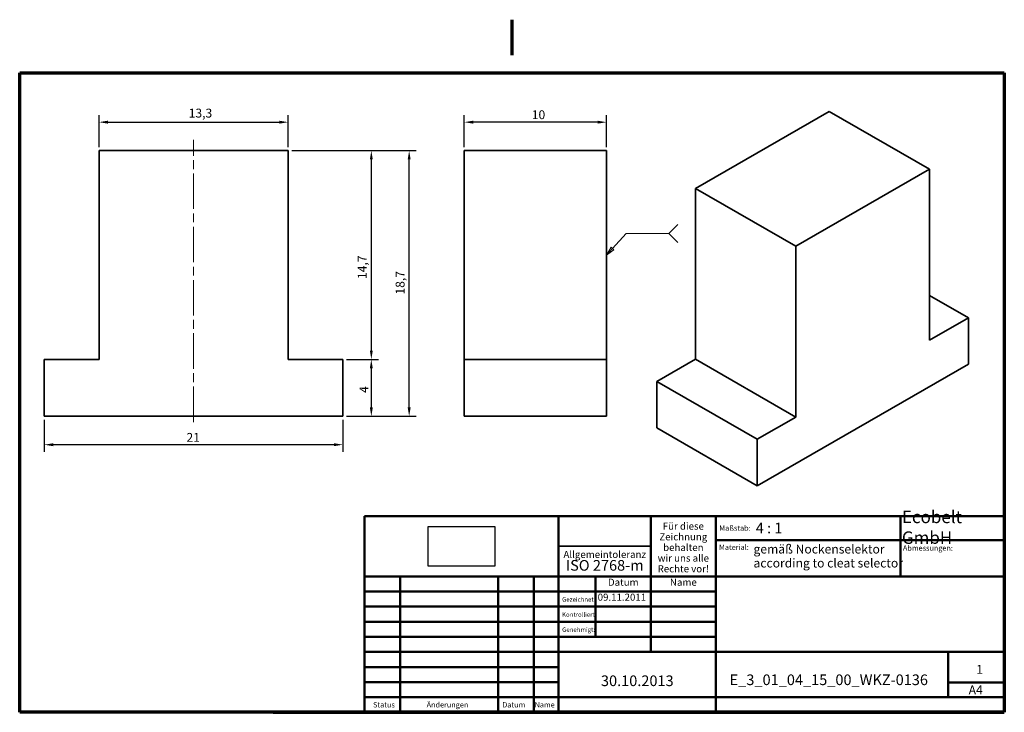
# Model space of a CAD drawing. Units: millimetres. Extents: x 2.5 to 71.7, y 2.5 to 51.2.
import ezdxf
from ezdxf.enums import TextEntityAlignment as Align

# ---------------------------------------------------------------- set-up
doc = ezdxf.new("R2010")
doc.units = ezdxf.units.MM
doc.header["$LTSCALE"] = 0.5
doc.linetypes.add('CHAIN', pattern=[0.3543, 0.2362, -0.0295, 0.0591, -0.0295])
for name, color, linetype, lineweight in [('Bemaßungen(Laser)', 7, 'Continuous', 9), ('Mittellinie(Laser)', 7, 'CHAIN', 9), ('Rahmen (ISO)', 7, 'Continuous', 70), ('Sichtbare Kanten(Laser)', 7, 'Continuous', 35), ('Symbole(Laser)', 7, 'Continuous', 25), ('Titel (ISO)', 7, 'Continuous', 50), ('Titel 0_35', 7, 'Continuous', 35)]:
    doc.layers.add(name, color=color, linetype=linetype, lineweight=lineweight)
doc.styles.add('DIN - Andere-Laser', font='arial.ttf')
doc.styles.add('Notiztext (DIN)', font='isocpeur.ttf')
doc.styles.add('Textstil138', font='isocpeur.ttf')
doc.styles.add('Textstil139', font='isocpeur.ttf')
doc.styles.add('Textstil141', font='isocpeur.ttf')
doc.styles.add('Textstil145', font='isocpeur.ttf')
doc.styles.add('Textstil147', font='isocpeur.ttf')
doc.styles.add('Textstil148', font='isocpeur.ttf')
doc.dimstyles.new('DIN - Andere-Laser', dxfattribs={"dimscale": 0.25, "dimtxt": 2.5, "dimasz": 2.5, "dimexe": 2, "dimexo": 1, "dimgap": 0.8, "dimtad": 1, "dimdec": 1, "dimrnd": 1e-08, "dimtxsty": 'DIN - Andere-Laser', "dimcen": 0.09, "dimdle": 8, "dimclrd": 7, "dimclre": 7, "dimclrt": 7, "dimadec": 1, "dimazin": 2, "dimtfac": 1, "dimtmove": 0, "dimatfit": 3, "dimfxl": 1, "dimtolj": 1, "dimlwd": 25, "dimlwe": 25, "dimarcsym": 0})
picture_1 = doc.add_image_def('image1.jpg', size_in_pixel=(599, 354))

# ---------------------------------------------------------------- blocks, each defined once
blk = doc.blocks.new('*D9')
at = {"layer": 'Bemaßungen(Laser)', "color": 7, "linetype": 'Continuous', "lineweight": 25, "transparency": 16777216}
for p, q in [((4.231, 23.086), (4.231, 20.836)), ((25.231, 23.086), (25.231, 20.836)), ((24.606, 21.336), (4.856, 21.336))]:
    blk.add_line(p, q, dxfattribs=at)
at = {"layer": 'Bemaßungen(Laser)', "color": 7, "linetype": 'Continuous', "transparency": 16777216}
for points in [[(4.856, 21.44), (4.856, 21.232), (4.231, 21.336)], [(24.606, 21.44), (24.606, 21.232), (25.231, 21.336)]]:
    blk.add_solid(points, dxfattribs=at)
at = {"layer": 'Defpoints', "color": 0, "linetype": 'Continuous', "transparency": 16777216}
for p in [(4.231, 23.336), (25.231, 23.336), (4.231, 21.336)]:
    blk.add_point(p, dxfattribs=at)
at = {"layer": 'Bemaßungen(Laser)', "color": 7, "linetype": 'Continuous', "lineweight": 25, "transparency": 16777216, "insert": (14.229, 22.163), "char_height": 0.625, "attachment_point": 1, "style": 'DIN - Andere-Laser'}
blk.add_mtext('\\A1;21', dxfattribs=at)
blk = doc.blocks.new('*D10')
at = {"layer": 'Bemaßungen(Laser)', "color": 7, "linetype": 'Continuous', "lineweight": 25, "transparency": 16777216}
for p, q in [((25.481, 27.336), (27.731, 27.336)), ((27.231, 26.711), (27.231, 23.961)), ((25.481, 23.336), (27.731, 23.336))]:
    blk.add_line(p, q, dxfattribs=at)
at = {"layer": 'Bemaßungen(Laser)', "color": 7, "linetype": 'Continuous', "transparency": 16777216}
for points in [[(27.127, 26.711), (27.335, 26.711), (27.231, 27.336)], [(27.127, 23.961), (27.335, 23.961), (27.231, 23.336)]]:
    blk.add_solid(points, dxfattribs=at)
at = {"layer": 'Defpoints', "color": 0, "linetype": 'Continuous', "transparency": 16777216}
for p in [(25.231, 27.336), (25.231, 23.336), (27.231, 23.336)]:
    blk.add_point(p, dxfattribs=at)
at = {"layer": 'Bemaßungen(Laser)', "color": 7, "linetype": 'Continuous', "lineweight": 25, "transparency": 16777216, "insert": (26.406, 24.977), "char_height": 0.625, "attachment_point": 1, "rotation": 90, "style": 'DIN - Andere-Laser'}
blk.add_mtext('\\A1;4', dxfattribs=at)
blk = doc.blocks.new('*D11')
at = {"layer": 'Bemaßungen(Laser)', "color": 7, "linetype": 'Continuous', "lineweight": 25, "transparency": 16777216}
for p, q in [((21.631, 42.036), (27.731, 42.036)), ((27.231, 41.411), (27.231, 27.961)), ((25.481, 27.336), (27.731, 27.336))]:
    blk.add_line(p, q, dxfattribs=at)
at = {"layer": 'Bemaßungen(Laser)', "color": 7, "linetype": 'Continuous', "transparency": 16777216}
for points in [[(27.127, 41.411), (27.335, 41.411), (27.231, 42.036)], [(27.127, 27.961), (27.335, 27.961), (27.231, 27.336)]]:
    blk.add_solid(points, dxfattribs=at)
at = {"layer": 'Defpoints', "color": 0, "linetype": 'Continuous', "transparency": 16777216}
for p in [(21.381, 42.036), (25.231, 27.336), (27.231, 27.336)]:
    blk.add_point(p, dxfattribs=at)
at = {"layer": 'Bemaßungen(Laser)', "color": 7, "linetype": 'Continuous', "lineweight": 25, "transparency": 16777216, "insert": (26.28, 32.997), "char_height": 0.625, "attachment_point": 1, "rotation": 90, "style": 'DIN - Andere-Laser'}
blk.add_mtext('\\A1;14,7', dxfattribs=at)
blk = doc.blocks.new('*D12')
at = {"layer": 'Bemaßungen(Laser)', "color": 7, "linetype": 'Continuous', "lineweight": 25, "transparency": 16777216}
for p, q in [((8.081, 42.286), (8.081, 44.536)), ((21.381, 42.286), (21.381, 44.536)), ((8.706, 44.036), (20.756, 44.036))]:
    blk.add_line(p, q, dxfattribs=at)
at = {"layer": 'Bemaßungen(Laser)', "color": 7, "linetype": 'Continuous', "transparency": 16777216}
for points in [[(8.706, 44.14), (8.706, 43.932), (8.081, 44.036)], [(20.756, 44.14), (20.756, 43.932), (21.381, 44.036)]]:
    blk.add_solid(points, dxfattribs=at)
at = {"layer": 'Defpoints', "color": 0, "linetype": 'Continuous', "transparency": 16777216}
for p in [(21.381, 44.036), (8.081, 42.036), (21.381, 42.036)]:
    blk.add_point(p, dxfattribs=at)
at = {"layer": 'Bemaßungen(Laser)', "color": 7, "linetype": 'Continuous', "lineweight": 25, "transparency": 16777216, "insert": (14.386, 44.987), "char_height": 0.625, "attachment_point": 1, "style": 'DIN - Andere-Laser'}
blk.add_mtext('\\A1;13,3', dxfattribs=at)
blk = doc.blocks.new('*D13')
at = {"layer": 'Bemaßungen(Laser)', "color": 7, "linetype": 'Continuous', "lineweight": 25, "transparency": 16777216}
for p, q in [((33.769, 42.286), (33.769, 44.536)), ((43.769, 42.286), (43.769, 44.536)), ((43.144, 44.036), (34.394, 44.036))]:
    blk.add_line(p, q, dxfattribs=at)
at = {"layer": 'Bemaßungen(Laser)', "color": 7, "linetype": 'Continuous', "transparency": 16777216}
for points in [[(34.394, 44.14), (34.394, 43.932), (33.769, 44.036)], [(43.144, 44.14), (43.144, 43.932), (43.769, 44.036)]]:
    blk.add_solid(points, dxfattribs=at)
at = {"layer": 'Defpoints', "color": 0, "linetype": 'Continuous', "transparency": 16777216}
for p in [(33.769, 44.036), (33.769, 42.036), (43.769, 42.036)]:
    blk.add_point(p, dxfattribs=at)
at = {"layer": 'Bemaßungen(Laser)', "color": 7, "linetype": 'Continuous', "lineweight": 25, "transparency": 16777216, "insert": (38.516, 44.874), "char_height": 0.625, "attachment_point": 1, "style": 'DIN - Andere-Laser'}
blk.add_mtext('\\A1;10', dxfattribs=at)
blk = doc.blocks.new('*D14')
at = {"layer": 'Bemaßungen(Laser)', "color": 7, "linetype": 'Continuous', "lineweight": 25, "transparency": 16777216}
for p, q in [((21.631, 42.036), (30.393, 42.036)), ((29.893, 23.961), (29.893, 41.411)), ((25.481, 23.336), (30.393, 23.336))]:
    blk.add_line(p, q, dxfattribs=at)
at = {"layer": 'Bemaßungen(Laser)', "color": 7, "linetype": 'Continuous', "transparency": 16777216}
for points in [[(29.788, 41.411), (29.997, 41.411), (29.893, 42.036)], [(29.788, 23.961), (29.997, 23.961), (29.893, 23.336)]]:
    blk.add_solid(points, dxfattribs=at)
at = {"layer": 'Defpoints', "color": 0, "linetype": 'Continuous', "transparency": 16777216}
for p in [(21.381, 42.036), (29.893, 42.036), (25.231, 23.336)]:
    blk.add_point(p, dxfattribs=at)
at = {"layer": 'Bemaßungen(Laser)', "color": 7, "linetype": 'Continuous', "lineweight": 25, "transparency": 16777216, "insert": (28.941, 31.903), "char_height": 0.625, "attachment_point": 1, "rotation": 90, "style": 'DIN - Andere-Laser'}
blk.add_mtext('\\A1;18,7', dxfattribs=at)
blk = doc.blocks.new('Ränder Rahmen A4 quer')
at = {"layer": 'Rahmen (ISO)'}
for p, q in [((148.5, 195), (148.5, 205)), ((10, 190), (287, 190)), ((10, 190), (250.44, 190)), ((10, 10), (10, 190)), ((287, 190), (287, 10)), ((287, 10), (10, 10)), ((287, 10), (10, 10)), ((81.31, 10), (287, 10))]:
    blk.add_line(p, q, dxfattribs=at)
blk = doc.blocks.new('logo-Optibelt')
image = blk.add_image(picture_1, insert=(8.95, 1.47), size_in_units=(9.4, 5.56))
image.dxf.flags = 7
blk = doc.blocks.new('Schriftfelder Schriftfeld Nocke')
at = {"layer": 'Titel (ISO)'}
for p, q in [((285.4, 155.08), (105.4, 155.08)), ((105.4, 155.08), (105.4, 99.83)), ((160, 99.83), (160, 155.08)), ((186, 138.08), (186, 155.08)), ((204.2, 99.83), (204.2, 155.08)), ((256.23, 138.08), (256.23, 155.08)), ((285.4, 99.83), (285.4, 155.08)), ((204.2, 148.33), (285.4, 148.33)), ((105.4, 138.08), (285.4, 138.08)), ((115.4, 99.83), (115.4, 138.08)), ((143, 99.83), (143, 138.08)), ((153, 99.83), (153, 138.08)), ((170.4, 121.08), (170.4, 138.08)), ((186, 116.83), (186, 138.08)), ((105.4, 133.83), (160, 133.83)), ((160, 133.83), (204.2, 133.83)), ((105.4, 129.58), (160, 129.58)), ((160, 129.58), (204.2, 129.58)), ((105.4, 125.33), (160, 125.33)), ((160, 125.33), (204.2, 125.33)), ((105.4, 121.08), (160, 121.08)), ((160, 121.08), (204.2, 121.08)), ((105.4, 116.83), (160, 116.83)), ((153, 116.83), (285.4, 116.83)), ((269.6, 104.08), (269.6, 116.83)), ((105.4, 112.58), (160, 112.58)), ((160, 108.33), (105.4, 108.33)), ((269.6, 108.22), (285.4, 108.22)), ((105.4, 104.08), (160, 104.08)), ((160, 104.08), (204.2, 104.08)), ((197.2, 104.08), (285.4, 104.08)), ((105.4, 99.83), (285.4, 99.83))]:
    blk.add_line(p, q, dxfattribs=at)
at = {"layer": 'Titel 0_35'}
blk.add_line((186, 146.58), (160, 146.58), dxfattribs=at)
at = {"xscale": 2, "yscale": 2, "zscale": 2}
blk.add_blockref('logo-Optibelt', (105.4, 138.08), dxfattribs=at)
at = {"layer": 'Titel (ISO)', "style": 'Textstil145'}
for s, p in [('Datum', (178.2, 134.83)), ('Name', (195.1, 134.83))]:
    blk.add_text(s, height=2, dxfattribs=at).set_placement(p, align=Align.BOTTOM_CENTER)
at = {"layer": 'Titel (ISO)', "style": 'Textstil147'}
for s, p in [('Gezeichnet', (161, 130.58)), ('Kontrolliert', (161, 126.33)), ('Genehmigt:', (161, 122.08))]:
    blk.add_text(s, height=1.25, dxfattribs=at).set_placement(p, align=Align.BOTTOM_LEFT)
at = {"layer": 'Titel (ISO)', "style": 'Textstil141'}
for s, p in [('Status', (110.87, 101.95)), ('Änderungen', (128.75, 101.95)), ('Datum', (147.41, 101.95)), ('Name', (156.1, 101.95))]:
    blk.add_text(s, height=1.5, dxfattribs=at).set_placement(p, align=Align.MIDDLE_CENTER)
at = {"layer": 'Titel (ISO)', "style": 'Notiztext (DIN)'}
for s, insert, char_height, width, attachment_point in [('Ecobelt GmbH', (256.6, 151.47), 3.5, 29.2025, 4), ('\\fISOCPEUR|b0|i0;\\H1.5000;Maßstab:', (205.2, 151.7), 1.5, 17.9234, 4), ('\\fISOCPEUR|b0|i0;\\H3.0000; 4 : 1', (214.55, 151.7), 3, 29.2025, 4), ('\\fISOCPEUR|b0|i0;\\H1.5000;Material:', (205.13, 146.31), 1.5, 17.9234, 4), ('\\fISOCPEUR|b0|i0;\\H1.5000;Abmessungen:\\P', (256.88, 146.08), 1.5, 17.9234, 4), ('\\fISOCPEUR|b0|i0;\\H3.0000;30.10.2013', (182.15, 108.71), 3, 21.3377, 5), ('\\fISOCPEUR|b0|i0;\\H3.0000;E_3_01_04_15_00_WKZ-0136', (208.13, 108.99), 3, 59.6491, 4)]:
    blk.add_mtext(s, dxfattribs=dict(at, insert=insert, char_height=char_height, width=width, attachment_point=attachment_point))
at = {"layer": 'Titel (ISO)', "insert": (214.84, 147.04), "char_height": 2.5, "attachment_point": 1, "line_spacing_factor": 0.944221, "style": 'Notiztext (DIN)'}
blk.add_mtext('\\fArial|b0|i0;\\H2.5000;gemäß Nockenselektor\\Paccording to cleat selector', dxfattribs=at)
at = {"layer": 'Titel (ISO)'}
for tag, p, height, style in [('ERSTELLUNGSDATUM_001', (171, 131.24), 2, 'Textstil145'), ('BAUTEILNUMMER_001', (230.23, 128.49), 5, 'Textstil138'), ('Blattnummer_001', (277.54, 110.68), 2.49, 'Textstil148'), ('Blattgröße_001', (275.38, 104.9), 2.5, 'Textstil139')]:
    blk.add_attdef(tag, p, '', height=height, dxfattribs=dict(at, style=style))
at = {"layer": 'Titel (ISO)', "style": 'Textstil145'}
for tag, p in [('KONSTRUKTEUR', (187, 130.58)), ('KONTROLLDATUM', (171.4, 126.33)), ('KONTROLLIERT_VON', (187, 126.33)), ('GENEHM.DAT._KONSTR.', (171.53, 122.13)), ('KONSTR._GEN._VON', (187, 122.08))]:
    blk.add_attdef(tag, text='', height=2, dxfattribs=at).set_placement(p, align=Align.BOTTOM_LEFT)
at = {"layer": 'Titel 0_35', "attachment_point": 5, "style": 'Notiztext (DIN)'}
for s, insert, char_height, width, line_spacing_factor in [('\\fISOCPEUR|b0|i0;\\H2.0000;Für diese Zeichnung\\Pbehalten wir uns alle Rechte vor!', (195.1, 146.24), 2, 15.1929, 0.9), ('\\fISOCPEUR|b0|i0;\\H2.0000;Allgemeintoleranz\\P\\fISOCPEUR|b0|i0;\\H3.0000;ISO 2768-m', (173, 142.49), 3.5, 24.5463, 0.771429)]:
    blk.add_mtext(s, dxfattribs=dict(at, insert=insert, char_height=char_height, width=width, line_spacing_factor=line_spacing_factor))
blk = doc.blocks.new('Schweißsymbol1')
at = {"layer": 'Symbole(Laser)'}
for q in [(195.16, 147.29), (195.16, 142.29)]:
    blk.add_line((192.66, 144.79), q, dxfattribs=at)
at = {"layer": 'Symbole(Laser)', "color": 7, "linetype": 'Continuous', "lineweight": 9}
for p, q in [((176.77, 140.58), (180.66, 144.79)), ((180.66, 144.79), (192.66, 144.79)), ((176.41, 140.92), (175.08, 138.74)), ((176.77, 140.58), (175.08, 138.74)), ((175.08, 138.74), (177.14, 140.24)), ((177.14, 140.24), (176.41, 140.92))]:
    blk.add_line(p, q, dxfattribs=at)
at = {"layer": 'Symbole(Laser)', "color": 7, "linetype": 'Continuous', "lineweight": 9, "flags": 128}
blk.add_lwpolyline([(176.41, 140.92), (175.08, 138.74), (177.14, 140.24), (176.41, 140.92)], dxfattribs=at)
at = {"layer": 'Symbole(Laser)', "color": 7}
blk.add_solid([(176.41, 140.92), (175.08, 138.74), (177.14, 140.24), (176.41, 140.92)], dxfattribs=at)

msp = doc.modelspace()

# ---------------------------------------------------------------- linework, layer by layer
at = {"layer": 'Mittellinie(Laser)', "linetype": 'CHAIN', "ltscale": 21.168501}
msp.add_line((14.731, 22.926), (14.731, 42.786), dxfattribs=at)
at = {"layer": 'Sichtbare Kanten(Laser)'}
for p, q in [((59.429, 44.79), (50.025, 39.375)), ((66.5, 40.718), (59.429, 44.79)), ((8.081, 27.336), (8.081, 42.036)), ((8.081, 42.036), (21.381, 42.036)), ((21.381, 42.036), (21.381, 27.336)), ((33.769, 42.036), (33.769, 27.336)), ((43.769, 42.036), (33.769, 42.036)), ((43.769, 27.336), (43.769, 42.036)), ((57.096, 35.303), (66.5, 40.718)), ((66.5, 40.718), (66.5, 28.701)), ((50.025, 39.375), (50.025, 27.357)), ((57.096, 35.303), (50.025, 39.375)), ((57.096, 23.285), (57.096, 35.303)), ((69.222, 30.268), (66.5, 31.836)), ((66.5, 28.701), (69.222, 30.268)), ((69.222, 30.268), (69.222, 26.998)), ((4.231, 23.336), (4.231, 27.336)), ((4.231, 27.336), (8.081, 27.336)), ((21.381, 27.336), (25.231, 27.336)), ((25.231, 27.336), (25.231, 23.336)), ((33.769, 27.336), (33.769, 23.336)), ((43.769, 27.336), (33.769, 27.336)), ((43.769, 23.336), (43.769, 27.336)), ((50.025, 27.357), (47.302, 25.789)), ((57.096, 23.285), (50.025, 27.357)), ((69.222, 26.998), (54.373, 18.447)), ((47.302, 25.789), (47.302, 22.519)), ((54.373, 21.717), (47.302, 25.789)), ((25.231, 23.336), (4.231, 23.336)), ((43.769, 23.336), (33.769, 23.336)), ((54.373, 21.717), (57.096, 23.285)), ((54.373, 18.447), (47.302, 22.519)), ((54.373, 18.447), (54.373, 21.717))]:
    msp.add_line(p, q, dxfattribs=at)

# ---------------------------------------------------------------- block references
at = {"xscale": 0.25, "yscale": 0.25, "zscale": 0.25}
msp.add_blockref('Ränder Rahmen A4 quer', (0, 0), dxfattribs=at)
ref = msp.add_blockref('Schriftfelder Schriftfeld Nocke', (0.4, -22.457), dxfattribs=dict(xscale=0.25, yscale=0.25, zscale=0.25))
ref.add_attrib('Blattgröße_001', 'A4', (69.244, 3.768), dxfattribs={"layer": 'Titel (ISO)', "height": 0.625, "style": 'Textstil139'})
ref.add_attrib('ERSTELLUNGSDATUM_001', '09.11.2011', (43.15, 10.354), dxfattribs={"layer": 'Titel (ISO)', "height": 0.5, "style": 'Textstil145'})
ref.add_attrib('Blattnummer_001', '1', (69.784, 5.214), dxfattribs={"layer": 'Titel (ISO)', "height": 0.621, "style": 'Textstil148'})
at = {"layer": 'Symbole(Laser)', "xscale": 0.25, "yscale": 0.25, "zscale": 0.25}
msp.add_blockref('Schweißsymbol1', (0, 0), dxfattribs=at)

# ---------------------------------------------------------------- dimensions: what is measured, and where the dimension line sits
at = {"layer": 'Bemaßungen(Laser)', "color": 7, "linetype": 'Continuous', "lineweight": 25}
for base, p1, p2, angle, picture, middle in [((21.381, 44.036), (8.081, 42.036), (21.381, 42.036), 180, '*D12', (15.169, 44.036)), ((33.769, 44.036), (43.769, 42.036), (33.769, 42.036), 180, '*D13', (38.933, 44.036)), ((27.231, 27.336), (21.381, 42.036), (25.231, 27.336), 90, '*D11', (27.231, 33.78)), ((29.893, 42.036), (25.231, 23.336), (21.381, 42.036), 90, '*D14', (29.893, 32.686)), ((27.231, 23.336), (25.231, 27.336), (25.231, 23.336), 90, '*D10', (27.231, 25.193)), ((4.231, 21.336), (25.231, 23.336), (4.231, 23.336), 180, '*D9', (14.622, 21.336))]:
    dim = msp.add_linear_dim(base=base, p1=p1, p2=p2, angle=angle, dimstyle='DIN - Andere-Laser', override={"dimdec": 1, "dimtp": 0, "dimtm": 0, "dimtdec": 2, "dimtofl": 0, "dimatfit": 1}, dxfattribs=at)
    dim.commit()
    dim.dimension.update_dxf_attribs({"geometry": picture, "text_midpoint": middle, "dimtype": 160})

doc.saveas('drawing.dxf')
